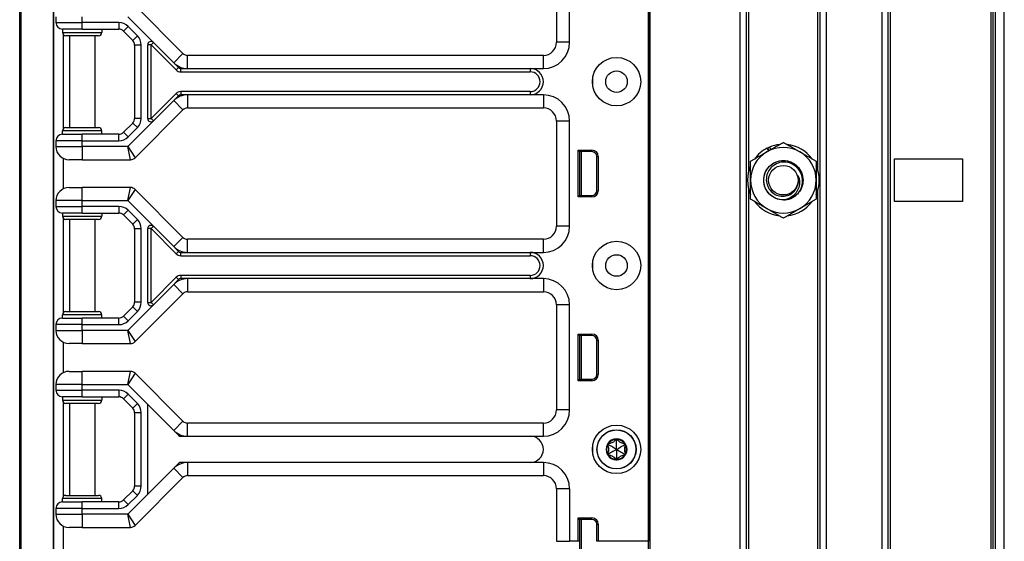
# Model space of a CAD drawing. Units: inches. Extents: x 18 to 59, y 20 to 130.
# Drawn here: x 40 to 49, y 80 to 85 of the extents above; entities that cross this region are included whole.
import ezdxf

# ---------------------------------------------------------------- set-up
doc = ezdxf.new("R2010")
doc.units = ezdxf.units.IN
doc.header["$LTSCALE"] = 6.4
doc.header["$MEASUREMENT"] = 0

msp = doc.modelspace()

# ---------------------------------------------------------------- linework, layer by layer
for p, q in [((39.909, 60.0175), (39.909, 100.1425)), ((39.9218, 60.0175), (39.9218, 100.1425)), ((45.898, 20.143), (45.898, 99.768)), ((45.913, 20.143), (45.913, 99.768)), ((46.7726, 20.143), (46.7726, 99.768)), ((46.8326, 20.143), (46.8326, 99.768)), ((46.8526, 83.603), (46.8526, 99.768)), ((47.5126, 83.6067), (47.5126, 99.768)), ((47.5326, 20.143), (47.5326, 99.768)), ((47.5926, 20.143), (47.5926, 99.768)), ((48.1226, 20.143), (48.1226, 99.768)), ((48.1826, 20.143), (48.1826, 99.768)), ((48.2026, 20.143), (48.2026, 99.768)), ((49.1626, 20.143), (49.1626, 99.768)), ((49.1826, 20.143), (49.1826, 99.768)), ((49.2026, 20.143), (49.2026, 99.768)), ((49.2876, 20.143), (49.2876, 99.768)), ((45.896, 99.33), (45.896, 80.08)), ((45.8976, 99.33), (45.8976, 80.08)), ((40.2307, 79.6375), (40.2307, 94.5225)), ((40.234, 79.6375), (40.234, 94.5225)), ((45.022, 85.83), (45.022, 84.83)), ((45.147, 84.83), (45.147, 85.83)), ((41.4642, 84.7233), (41.0084, 85.1792)), ((40.254, 85.0725), (40.254, 85.0175)), ((40.504, 85.0175), (40.504, 85.0725)), ((40.9383, 85.0725), (41.1823, 84.8284)), ((40.254, 85.0175), (40.504, 85.0175)), ((40.8531, 85.0175), (40.504, 85.0175)), ((40.504, 84.955), (40.504, 85.0175)), ((40.8531, 85.0175), (40.8531, 84.955)), ((40.9415, 84.9809), (40.8973, 84.9367)), ((41.0299, 84.8925), (40.9415, 84.9809)), ((40.504, 84.955), (40.3165, 84.955)), ((40.3165, 84.955), (40.3165, 84.9237)), ((40.3165, 84.9237), (40.6915, 84.9237)), ((40.324, 84.9034), (40.324, 84.0066)), ((40.6602, 84.8925), (40.3477, 84.8925)), ((40.384, 84.8925), (40.384, 84.0175)), ((40.504, 84.955), (40.8531, 84.955)), ((40.624, 84.8925), (40.624, 84.0175)), ((40.6915, 84.955), (40.6915, 84.9237)), ((40.8973, 84.9367), (40.9857, 84.8483)), ((41.0299, 84.8925), (40.9857, 84.8483)), ((41.0665, 84.8041), (41.004, 84.8041)), ((41.004, 84.8041), (41.004, 84.1059)), ((41.0665, 84.1059), (41.0665, 84.8041)), ((41.129, 84.1037), (41.129, 84.8063)), ((41.1602, 84.8063), (41.129, 84.8063)), ((41.1823, 84.8284), (41.1602, 84.8063)), ((41.1602, 84.8063), (41.3995, 84.5671)), ((41.1602, 84.1037), (41.1602, 84.8063)), ((41.1823, 84.8284), (41.3759, 84.6349)), ((45.147, 84.83), (45.022, 84.83)), ((41.3759, 84.6349), (41.4642, 84.7233)), ((41.5084, 84.58), (41.5084, 84.705)), ((44.897, 84.705), (41.5084, 84.705)), ((44.897, 84.58), (44.897, 84.705)), ((41.3759, 84.6349), (41.4216, 84.5891)), ((41.3995, 84.5671), (41.4216, 84.5891)), ((41.4437, 84.5487), (41.4437, 84.58)), ((41.4437, 84.58), (41.5084, 84.58)), ((41.4437, 84.5487), (44.772, 84.5487)), ((41.5084, 84.58), (44.772, 84.58)), ((44.772, 84.58), (44.897, 84.58)), ((44.772, 84.58), (44.772, 84.5487)), ((45.3666, 84.4925), (45.3666, 84.4175)), ((41.3995, 84.3429), (41.1602, 84.1037)), ((41.4216, 84.3208), (41.3759, 84.2751)), ((41.3995, 84.3429), (41.4216, 84.3208)), ((41.4437, 84.3612), (41.4437, 84.33)), ((44.772, 84.3612), (41.4437, 84.3612)), ((41.5084, 84.33), (41.4437, 84.33)), ((41.5084, 84.33), (41.5084, 84.205)), ((44.772, 84.33), (41.5084, 84.33)), ((44.772, 84.3612), (44.772, 84.33)), ((44.897, 84.33), (44.772, 84.33)), ((44.897, 84.33), (44.897, 84.205)), ((41.3759, 84.2751), (41.1823, 84.0816)), ((41.3759, 84.2751), (41.4642, 84.1867)), ((41.0084, 83.7308), (41.4642, 84.1867)), ((41.5084, 84.205), (44.897, 84.205)), ((40.9857, 84.0617), (40.8973, 83.9733)), ((41.1823, 84.0816), (40.9383, 83.8375)), ((41.0299, 84.0175), (40.9857, 84.0617)), ((41.0665, 84.1059), (41.004, 84.1059)), ((41.129, 84.1037), (41.1602, 84.1037)), ((41.1602, 84.1037), (41.1823, 84.0816)), ((45.147, 84.08), (45.022, 84.08)), ((45.022, 84.08), (45.022, 83.08)), ((45.147, 83.08), (45.147, 84.08)), ((40.6915, 83.9862), (40.3165, 83.9862)), ((40.3165, 83.955), (40.3165, 83.9862)), ((40.3165, 83.955), (40.504, 83.955)), ((40.3477, 84.0175), (40.6602, 84.0175)), ((40.504, 83.8925), (40.504, 83.955)), ((40.8531, 83.955), (40.504, 83.955)), ((40.6915, 83.955), (40.6915, 83.9862)), ((40.8531, 83.8925), (40.8531, 83.955)), ((40.9415, 83.9291), (40.8973, 83.9733)), ((40.9415, 83.9291), (41.0299, 84.0175)), ((40.254, 83.8925), (40.254, 83.8375)), ((40.504, 83.8925), (40.254, 83.8925)), ((40.504, 83.8375), (40.504, 83.8925)), ((40.504, 83.8925), (40.8531, 83.8925)), ((40.254, 83.8375), (40.504, 83.8375)), ((40.9383, 83.8375), (40.504, 83.8375)), ((40.504, 83.8375), (40.504, 83.7125)), ((40.9383, 83.8375), (41.0084, 83.7308)), ((40.9642, 83.7125), (40.9383, 83.8375)), ((45.228, 83.358), (45.228, 83.803)), ((45.228, 83.803), (45.3602, 83.803)), ((45.242, 83.789), (45.228, 83.803)), ((45.242, 83.789), (45.242, 83.372)), ((45.3602, 83.789), (45.242, 83.789)), ((45.242, 83.7805), (45.245, 83.7802)), ((45.245, 83.372), (45.245, 83.789)), ((45.26, 83.372), (45.26, 83.789)), ((45.3602, 83.789), (45.3602, 83.803)), ((47.043, 83.797), (47.0298, 83.8222)), ((47.049, 83.8004), (47.0361, 83.8252)), ((47.0512, 83.832), (47.0633, 83.8087)), ((40.324, 83.7252), (40.324, 83.4347)), ((40.504, 83.7125), (40.379, 83.7125)), ((40.504, 83.7125), (40.9642, 83.7125)), ((45.4052, 83.744), (45.4193, 83.744)), ((45.4052, 83.417), (45.4052, 83.744)), ((45.4193, 83.744), (45.4193, 83.417)), ((48.2406, 83.3155), (48.2406, 83.7205)), ((48.2406, 83.7205), (48.8906, 83.7205)), ((48.8906, 83.7205), (48.8906, 83.3155)), ((40.379, 83.4475), (40.504, 83.4475)), ((40.9642, 83.4475), (40.504, 83.4475)), ((40.504, 83.3225), (40.504, 83.4475)), ((40.9383, 83.3225), (40.9642, 83.4475)), ((41.0084, 83.4292), (40.9383, 83.3225)), ((41.4642, 82.9733), (41.0084, 83.4292)), ((45.242, 83.3805), (45.245, 83.3808)), ((45.4052, 83.417), (45.4193, 83.417)), ((46.8526, 21.604), (46.8526, 83.431)), ((47.5126, 21.6077), (47.5126, 83.4273)), ((40.504, 83.3225), (40.254, 83.3225)), ((40.254, 83.3225), (40.254, 83.2675)), ((40.504, 83.3225), (40.9383, 83.3225)), ((40.504, 83.2675), (40.504, 83.3225)), ((40.9383, 83.3225), (41.1823, 83.0784)), ((45.242, 83.372), (45.228, 83.358)), ((45.3602, 83.358), (45.228, 83.358)), ((45.242, 83.372), (45.3602, 83.372)), ((45.3602, 83.372), (45.3602, 83.358)), ((48.8906, 83.3155), (48.2406, 83.3155)), ((40.254, 83.2675), (40.504, 83.2675)), ((40.504, 83.205), (40.3165, 83.205)), ((40.3165, 83.205), (40.3165, 83.1737)), ((40.8531, 83.2675), (40.504, 83.2675)), ((40.504, 83.205), (40.504, 83.2675)), ((40.504, 83.205), (40.8531, 83.205)), ((40.6915, 83.205), (40.6915, 83.1737)), ((40.8531, 83.2675), (40.8531, 83.205)), ((40.9415, 83.2309), (40.8973, 83.1867)), ((41.0299, 83.1425), (40.9415, 83.2309)), ((40.3165, 83.1737), (40.6915, 83.1737)), ((40.324, 83.1534), (40.324, 82.2566)), ((40.6602, 83.1425), (40.3477, 83.1425)), ((40.384, 83.1425), (40.384, 82.2675)), ((40.624, 83.1425), (40.624, 82.2675)), ((40.8973, 83.1867), (40.9857, 83.0983)), ((41.0299, 83.1425), (40.9857, 83.0983)), ((41.0665, 83.0541), (41.004, 83.0541)), ((41.004, 83.0541), (41.004, 82.3559)), ((41.0665, 82.3559), (41.0665, 83.0541)), ((41.129, 82.3537), (41.129, 83.0563)), ((41.1602, 83.0563), (41.129, 83.0563)), ((41.1823, 83.0784), (41.1602, 83.0563)), ((41.1602, 83.0563), (41.3995, 82.8171)), ((41.1602, 82.3537), (41.1602, 83.0563)), ((41.1823, 83.0784), (41.3759, 82.8849)), ((45.147, 83.08), (45.022, 83.08)), ((41.3759, 82.8849), (41.4642, 82.9733)), ((41.5084, 82.83), (41.5084, 82.955)), ((44.897, 82.955), (41.5084, 82.955)), ((44.897, 82.83), (44.897, 82.955)), ((41.3759, 82.8849), (41.4216, 82.8391)), ((41.3995, 82.8171), (41.4216, 82.8391)), ((41.4437, 82.7987), (41.4437, 82.83)), ((41.4437, 82.83), (41.5084, 82.83)), ((41.5084, 82.83), (44.772, 82.83)), ((44.772, 82.83), (44.897, 82.83)), ((44.772, 82.83), (44.772, 82.7987)), ((41.4437, 82.7987), (44.772, 82.7987)), ((45.3666, 82.7425), (45.3666, 82.6675)), ((41.3995, 82.5929), (41.1602, 82.3537)), ((41.4216, 82.5708), (41.3759, 82.5251)), ((41.3995, 82.5929), (41.4216, 82.5708)), ((41.4437, 82.6112), (41.4437, 82.58)), ((44.772, 82.6112), (41.4437, 82.6112)), ((41.5084, 82.58), (41.4437, 82.58)), ((41.5084, 82.58), (41.5084, 82.455)), ((44.772, 82.58), (41.5084, 82.58)), ((44.772, 82.6112), (44.772, 82.58)), ((44.897, 82.58), (44.772, 82.58)), ((44.897, 82.58), (44.897, 82.455)), ((41.3759, 82.5251), (41.1823, 82.3316)), ((41.3759, 82.5251), (41.4642, 82.4367)), ((41.5084, 82.455), (44.897, 82.455)), ((41.0665, 82.3559), (41.004, 82.3559)), ((41.0084, 81.9808), (41.4642, 82.4367)), ((41.129, 82.3537), (41.1602, 82.3537)), ((41.1602, 82.3537), (41.1823, 82.3316)), ((40.3477, 82.2675), (40.6602, 82.2675)), ((40.9857, 82.3117), (40.8973, 82.2233)), ((41.1823, 82.3316), (40.9383, 82.0875)), ((40.9415, 82.1791), (41.0299, 82.2675)), ((41.0299, 82.2675), (40.9857, 82.3117)), ((45.147, 82.33), (45.022, 82.33)), ((45.022, 82.33), (45.022, 81.33)), ((45.147, 81.33), (45.147, 82.33)), ((40.6915, 82.2362), (40.3165, 82.2362)), ((40.3165, 82.205), (40.3165, 82.2362)), ((40.3165, 82.205), (40.504, 82.205)), ((40.504, 82.1425), (40.504, 82.205)), ((40.8531, 82.205), (40.504, 82.205)), ((40.6915, 82.205), (40.6915, 82.2362)), ((40.8531, 82.1425), (40.8531, 82.205)), ((40.9415, 82.1791), (40.8973, 82.2233)), ((40.254, 82.1425), (40.254, 82.0875)), ((40.504, 82.1425), (40.254, 82.1425)), ((40.254, 82.0875), (40.504, 82.0875)), ((40.504, 82.0875), (40.504, 82.1425)), ((40.504, 82.1425), (40.8531, 82.1425)), ((40.9383, 82.0875), (40.504, 82.0875)), ((40.504, 82.0875), (40.504, 81.9625)), ((40.9383, 82.0875), (41.0084, 81.9808)), ((40.9642, 81.9625), (40.9383, 82.0875)), ((40.324, 81.9752), (40.324, 81.6847)), ((45.228, 81.608), (45.228, 82.053)), ((45.228, 82.053), (45.3602, 82.053)), ((45.242, 82.039), (45.228, 82.053)), ((45.242, 82.039), (45.242, 81.622)), ((45.3602, 82.039), (45.242, 82.039)), ((45.242, 82.0305), (45.245, 82.0302)), ((45.245, 81.622), (45.245, 82.039)), ((45.26, 81.622), (45.26, 82.039)), ((45.3602, 82.039), (45.3602, 82.053)), ((45.4052, 81.994), (45.4193, 81.994)), ((45.4052, 81.667), (45.4052, 81.994)), ((45.4193, 81.994), (45.4193, 81.667)), ((40.504, 81.9625), (40.379, 81.9625)), ((40.504, 81.9625), (40.9642, 81.9625)), ((40.379, 81.6975), (40.504, 81.6975)), ((40.9642, 81.6975), (40.504, 81.6975)), ((40.504, 81.5725), (40.504, 81.6975)), ((40.9383, 81.5725), (40.9642, 81.6975)), ((41.0084, 81.6792), (40.9383, 81.5725)), ((41.4642, 81.2233), (41.0084, 81.6792)), ((45.242, 81.622), (45.228, 81.608)), ((45.3602, 81.608), (45.228, 81.608)), ((45.242, 81.6305), (45.245, 81.6308)), ((45.242, 81.622), (45.3602, 81.622)), ((45.3602, 81.622), (45.3602, 81.608)), ((45.4052, 81.667), (45.4193, 81.667)), ((40.504, 81.5725), (40.254, 81.5725)), ((40.254, 81.5725), (40.254, 81.5175)), ((40.254, 81.5175), (40.504, 81.5175)), ((40.504, 81.5725), (40.9383, 81.5725)), ((40.504, 81.5175), (40.504, 81.5725)), ((40.8531, 81.5175), (40.504, 81.5175)), ((40.504, 81.455), (40.504, 81.5175)), ((40.8531, 81.5175), (40.8531, 81.455)), ((40.9383, 81.5725), (41.129, 81.3818)), ((40.504, 81.455), (40.3165, 81.455)), ((40.3165, 81.455), (40.3165, 81.4237)), ((40.3165, 81.4237), (40.6915, 81.4237)), ((40.504, 81.455), (40.8531, 81.455)), ((40.6915, 81.455), (40.6915, 81.4237)), ((40.9415, 81.4809), (40.8973, 81.4367)), ((40.8973, 81.4367), (40.9857, 81.3483)), ((41.0299, 81.3925), (40.9415, 81.4809)), ((40.324, 81.4034), (40.324, 80.5066)), ((40.6602, 81.3925), (40.3477, 81.3925)), ((40.384, 81.3925), (40.384, 80.5175)), ((40.624, 81.3925), (40.624, 80.5175)), ((41.0299, 81.3925), (40.9857, 81.3483)), ((41.129, 80.5282), (41.129, 81.3818)), ((41.129, 81.3818), (41.3759, 81.1349)), ((45.147, 81.33), (45.022, 81.33)), ((41.0665, 81.3041), (41.004, 81.3041)), ((41.004, 81.3041), (41.004, 80.6059)), ((41.0665, 80.6059), (41.0665, 81.3041)), ((41.3759, 81.1349), (41.4642, 81.2233)), ((41.3759, 81.1349), (41.4216, 81.0891)), ((41.5084, 81.08), (41.5084, 81.205)), ((44.897, 81.205), (41.5084, 81.205)), ((44.897, 81.08), (44.897, 81.205)), ((41.4437, 81.08), (41.5084, 81.08)), ((41.5084, 81.08), (44.772, 81.08)), ((44.772, 81.08), (44.897, 81.08)), ((45.594, 81.043), (45.5833, 81.0484)), ((45.594, 81.043), (45.6047, 81.0484)), ((45.3666, 80.9925), (45.3666, 80.9175)), ((45.5178, 80.999), (45.5078, 80.9924)), ((45.5178, 80.999), (45.5185, 81.011)), ((45.6702, 80.999), (45.6695, 81.011)), ((45.6702, 80.999), (45.6802, 80.9924)), ((45.5178, 80.911), (45.5078, 80.9176)), ((45.5178, 80.911), (45.5185, 80.899)), ((45.594, 80.867), (45.5833, 80.8616)), ((45.594, 80.867), (45.6047, 80.8616)), ((45.6702, 80.911), (45.6695, 80.899)), ((45.6702, 80.911), (45.6802, 80.9176)), ((41.3759, 80.7751), (41.129, 80.5282)), ((41.4216, 80.8208), (41.3759, 80.7751)), ((41.3759, 80.7751), (41.4642, 80.6867)), ((41.5084, 80.83), (41.4437, 80.83)), ((41.5084, 80.83), (41.5084, 80.705)), ((44.772, 80.83), (41.5084, 80.83)), ((44.897, 80.83), (44.772, 80.83)), ((44.897, 80.83), (44.897, 80.705)), ((41.0084, 80.2308), (41.4642, 80.6867)), ((41.5084, 80.705), (44.897, 80.705)), ((41.0665, 80.6059), (41.004, 80.6059)), ((45.147, 80.58), (45.022, 80.58)), ((45.022, 80.58), (45.022, 80.08)), ((45.147, 80.58), (45.147, 80.08)), ((40.6915, 80.4862), (40.3165, 80.4862)), ((40.3165, 80.455), (40.3165, 80.4862)), ((40.3477, 80.5175), (40.6602, 80.5175)), ((40.6915, 80.455), (40.6915, 80.4862)), ((40.9857, 80.5617), (40.8973, 80.4733)), ((40.9415, 80.4291), (40.8973, 80.4733)), ((41.129, 80.5282), (40.9383, 80.3375)), ((40.9415, 80.4291), (41.0299, 80.5175)), ((41.0299, 80.5175), (40.9857, 80.5617)), ((40.254, 80.3925), (40.254, 80.3375)), ((40.504, 80.3925), (40.254, 80.3925)), ((40.3165, 80.455), (40.504, 80.455)), ((40.504, 80.3925), (40.504, 80.455)), ((40.8531, 80.455), (40.504, 80.455)), ((40.504, 80.3375), (40.504, 80.3925)), ((40.504, 80.3925), (40.8531, 80.3925)), ((40.8531, 80.3925), (40.8531, 80.455)), ((40.254, 80.3375), (40.504, 80.3375)), ((40.9383, 80.3375), (40.504, 80.3375)), ((40.504, 80.3375), (40.504, 80.2125)), ((40.9383, 80.3375), (41.0084, 80.2308)), ((40.9642, 80.2125), (40.9383, 80.3375)), ((45.228, 80.08), (45.228, 80.303)), ((45.228, 80.303), (45.3602, 80.303)), ((45.242, 80.289), (45.228, 80.303)), ((45.242, 80.289), (45.242, 80.08)), ((45.3602, 80.289), (45.242, 80.289)), ((45.242, 80.2805), (45.245, 80.2802)), ((45.245, 79.872), (45.245, 80.289)), ((45.26, 79.872), (45.26, 80.289)), ((45.3602, 80.289), (45.3602, 80.303)), ((40.324, 80.2252), (40.324, 79.9347)), ((40.504, 80.2125), (40.379, 80.2125)), ((40.504, 80.2125), (40.9642, 80.2125)), ((45.4052, 80.244), (45.4193, 80.244)), ((45.4052, 80.08), (45.4052, 80.244)), ((45.4193, 80.244), (45.4193, 80.08)), ((45.022, 80.08), (45.147, 80.08)), ((45.228, 80.08), (45.147, 80.08)), ((45.242, 80.08), (45.228, 80.08)), ((45.245, 80.08), (45.242, 80.08)), ((45.4193, 80.08), (45.4052, 80.08)), ((45.896, 80.08), (45.4193, 80.08)), ((45.8976, 80.08), (45.896, 80.08)), ((45.898, 80.08), (45.8976, 80.08))]:
    msp.add_line(p, q)
for centre, radius in [((45.594, 84.455), 0.2305), ((45.594, 84.455), 0.1025), ((47.1831, 83.517), 0.1876), ((47.1831, 83.517), 0.1406), ((45.594, 82.705), 0.2305), ((45.594, 82.705), 0.1025), ((45.594, 80.955), 0.2305), ((45.594, 80.955), 0.1865), ((45.594, 80.955), 0.1848)]:
    msp.add_circle(centre, radius)
for centre, radius, start, end in [((40.3165, 85.0175), 0.0625, 180, 270), ((40.8531, 84.8925), 0.125, 45, 90), ((40.3477, 84.9237), 0.0313, 180, 270), ((40.6602, 84.9237), 0.0313, 270, 0), ((40.8531, 84.8925), 0.0625, 45, 90), ((40.9415, 84.8041), 0.125, 0, 45), ((40.9415, 84.8041), 0.0625, 0, 45), ((41.1602, 84.8063), 0.0313, 45, 180), ((44.897, 84.83), 0.25, 270, 0), ((44.897, 84.83), 0.125, 270, 0), ((41.5084, 84.7675), 0.0625, 225, 270), ((41.5084, 84.7675), 0.1875, 225, 270), ((41.4437, 84.6112), 0.0625, 225, 270), ((41.4437, 84.6112), 0.0313, 225, 270), ((44.772, 84.455), 0.125, 270, 90), ((44.772, 84.455), 0.0938, 270, 90), ((41.5084, 84.1425), 0.1875, 90, 135), ((41.4437, 84.2987), 0.0625, 90, 135), ((41.4437, 84.2987), 0.0313, 90, 135), ((44.897, 84.08), 0.25, 0, 90), ((41.5084, 84.1425), 0.0625, 90, 135), ((44.897, 84.08), 0.125, 0, 90), ((40.9415, 84.1059), 0.0625, 315, 0), ((40.9415, 84.1059), 0.125, 315, 0), ((41.1602, 84.1037), 0.0313, 180, 315), ((40.3165, 83.8925), 0.0625, 90, 180), ((40.3477, 83.9862), 0.0313, 90, 180), ((40.6602, 83.9862), 0.0313, 0, 90), ((40.8531, 84.0175), 0.0625, 270, 315), ((40.8531, 84.0175), 0.125, 270, 315), ((47.1831, 83.517), 0.3415, 96.21717, 112.70691), ((47.1831, 83.517), 0.3415, 36.21717, 83.78283), ((40.379, 83.8375), 0.125, 180, 270), ((45.3602, 83.744), 0.059, 0, 90), ((45.3602, 83.744), 0.045, 0, 90), ((47.1831, 83.517), 0.3125, 120, 180), ((47.1831, 83.517), 0.3415, 116.6551, 143.78283), ((47.1831, 83.517), 0.3125, 60, 120), ((47.1831, 83.517), 0.3415, 112.70691, 115.49284), ((47.1831, 83.517), 0.3125, 0, 60), ((40.9642, 83.775), 0.0625, 270, 315), ((47.1831, 83.517), 0.3415, 156.21717, 203.78283), ((47.1831, 83.517), 0.1452, 333.64437, 18.64437), ((47.1831, 83.517), 0.3415, 336.21717, 23.78283), ((47.1831, 83.517), 0.3125, 180, 240), ((47.1831, 83.517), 0.3125, 300, 0), ((40.379, 83.3225), 0.125, 90, 180), ((40.9642, 83.385), 0.0625, 45, 90), ((45.3602, 83.417), 0.059, 270, 0), ((45.3602, 83.417), 0.045, 270, 0), ((47.1831, 83.517), 0.1875, 270, 315), ((47.1831, 83.517), 0.3415, 216.21717, 263.78283), ((47.1831, 83.517), 0.3415, 276.21717, 323.78283), ((40.3165, 83.2675), 0.0625, 180, 270), ((40.8531, 83.1425), 0.125, 45, 90), ((40.8531, 83.1425), 0.0625, 45, 90), ((47.1831, 83.517), 0.3125, 240, 300), ((40.3477, 83.1737), 0.0313, 180, 270), ((40.6602, 83.1737), 0.0313, 270, 0), ((40.9415, 83.0541), 0.0625, 0, 45), ((40.9415, 83.0541), 0.125, 0, 45), ((41.1602, 83.0563), 0.0313, 45, 180), ((44.897, 83.08), 0.25, 270, 0), ((44.897, 83.08), 0.125, 270, 0), ((41.5084, 83.0175), 0.0625, 225, 270), ((41.5084, 83.0175), 0.1875, 225, 270), ((41.4437, 82.8612), 0.0625, 225, 270), ((41.4437, 82.8612), 0.0313, 225, 270), ((44.772, 82.705), 0.125, 270, 90), ((44.772, 82.705), 0.0938, 270, 90), ((41.5084, 82.3925), 0.1875, 90, 135), ((41.4437, 82.5487), 0.0625, 90, 135), ((41.4437, 82.5487), 0.0313, 90, 135), ((44.897, 82.33), 0.25, 0, 90), ((41.5084, 82.3925), 0.0625, 90, 135), ((44.897, 82.33), 0.125, 0, 90), ((40.9415, 82.3559), 0.0625, 315, 0), ((40.9415, 82.3559), 0.125, 315, 0), ((41.1602, 82.3537), 0.0313, 180, 315), ((40.3477, 82.2362), 0.0313, 90, 180), ((40.6602, 82.2362), 0.0313, 0, 90), ((40.3165, 82.1425), 0.0625, 90, 180), ((40.8531, 82.2675), 0.0625, 270, 315), ((40.8531, 82.2675), 0.125, 270, 315), ((40.379, 82.0875), 0.125, 180, 270), ((40.9642, 82.025), 0.0625, 270, 315), ((45.3602, 81.994), 0.059, 0, 90), ((45.3602, 81.994), 0.045, 0, 90), ((40.379, 81.5725), 0.125, 90, 180), ((40.9642, 81.635), 0.0625, 45, 90), ((45.3602, 81.667), 0.059, 270, 0), ((45.3602, 81.667), 0.045, 270, 0), ((40.3165, 81.5175), 0.0625, 180, 270), ((40.8531, 81.3925), 0.125, 45, 90), ((40.3477, 81.4237), 0.0313, 180, 270), ((40.6602, 81.4237), 0.0313, 270, 0), ((40.8531, 81.3925), 0.0625, 45, 90), ((40.9415, 81.3041), 0.0625, 0, 45), ((40.9415, 81.3041), 0.125, 0, 45), ((44.897, 81.33), 0.25, 270, 0), ((44.897, 81.33), 0.125, 270, 0), ((41.5084, 81.2675), 0.0625, 225, 270), ((41.5084, 81.2675), 0.1875, 225, 270), ((41.4437, 81.1112), 0.0313, 225, 270), ((44.772, 80.955), 0.125, 270, 90), ((45.594, 80.955), 0.1, 90, 150), ((45.594, 80.955), 0.095, 96.11065, 143.88935), ((45.594, 81.043), 0.012, 90, 147.42846), ((45.594, 80.955), 0.1, 30.00014, 90), ((45.594, 81.043), 0.012, 32.57154, 90), ((45.594, 80.955), 0.095, 36.11065, 83.88935), ((45.594, 80.955), 0.1, 150, 210), ((45.594, 80.955), 0.095, 156.11065, 203.88935), ((45.5178, 80.999), 0.012, 150, 207.42846), ((45.5178, 80.999), 0.012, 92.57154, 150), ((45.6702, 80.999), 0.012, 30.0012, 87.42846), ((45.6702, 80.999), 0.012, 332.57154, 30.0012), ((45.594, 80.955), 0.1, 330.00014, 30.00014), ((45.594, 80.955), 0.095, 336.11065, 23.88935), ((45.5178, 80.911), 0.012, 152.57154, 210), ((45.594, 80.955), 0.1, 210, 270.00002), ((45.5178, 80.911), 0.012, 210, 267.42846), ((45.594, 80.955), 0.095, 216.11065, 263.88935), ((45.594, 80.867), 0.012, 212.57154, 270.00016), ((45.594, 80.955), 0.1, 270.00002, 330.00014), ((45.594, 80.867), 0.012, 270.00016, 327.42846), ((45.594, 80.955), 0.095, 276.11065, 323.88935), ((45.6702, 80.911), 0.012, 272.57154, 330.00114), ((45.6702, 80.911), 0.012, 330.00114, 27.42846), ((41.5084, 80.6425), 0.1875, 90, 135), ((41.4437, 80.7987), 0.0313, 90, 135), ((44.897, 80.58), 0.25, 0, 90), ((41.5084, 80.6425), 0.0625, 90, 135), ((44.897, 80.58), 0.125, 0, 90), ((40.9415, 80.6059), 0.0625, 315, 0), ((40.9415, 80.6059), 0.125, 315, 0), ((40.3477, 80.4862), 0.0313, 90, 180), ((40.6602, 80.4862), 0.0313, 0, 90), ((40.8531, 80.5175), 0.0625, 270, 315), ((40.3165, 80.3925), 0.0625, 90, 180), ((40.8531, 80.5175), 0.125, 270, 315), ((40.379, 80.3375), 0.125, 180, 270), ((45.3602, 80.244), 0.059, 0, 90), ((45.3602, 80.244), 0.045, 0, 90), ((40.9642, 80.275), 0.0625, 270, 315)]:
    msp.add_arc(centre, radius, start, end)
for centre, major_axis, ratio, start_param, end_param in [((45.5957, 81.0422), (0.0124, -0.0062), 0.929262, 3.040586, 3.137853), ((45.5923, 81.0422), (0.0124, 0.0062), 0.929262, 0.003739, 0.101007), ((45.5195, 81.0001), (0.0117, 0.0077), 0.925745, 3.043326, 3.140224), ((45.5177, 80.9972), (0.0009, 0.0138), 0.93126, 0.005203, 0.102681), ((45.6703, 80.9971), (0.0009, -0.0139), 0.928255, 3.041396, 3.138558), ((45.6685, 81.0001), (-0.0117, 0.0077), 0.925745, 3.142962, 3.239859), ((45.5195, 80.9099), (-0.0117, 0.0077), 0.925745, 0.001369, 0.098267), ((45.5177, 80.9128), (0.0009, -0.0138), 0.93126, 6.180504, 6.277982), ((45.5957, 80.8678), (0.0124, 0.0062), 0.929262, 3.145332, 3.2426), ((45.5923, 80.8678), (0.0124, -0.0062), 0.929262, 6.182178, 6.279446), ((45.6703, 80.9129), (0.0009, 0.0139), 0.928255, 3.144628, 3.241789), ((45.6685, 80.9099), (0.0117, 0.0077), 0.925745, 6.184919, 6.281816)]:
    msp.add_ellipse(centre, major_axis=major_axis, ratio=ratio, start_param=start_param, end_param=end_param)
for points in [[(47.0268, 83.7876), (47.0993, 83.8295), (47.1831, 83.8778)], [(47.1831, 83.8778), (47.2668, 83.8295), (47.3393, 83.7876)], [(46.8706, 83.6974), (46.9543, 83.7458), (47.0268, 83.7876)], [(47.3393, 83.7876), (47.4118, 83.7458), (47.4956, 83.6974)], [(46.8706, 83.517), (46.8706, 83.6007), (46.8706, 83.6974)], [(47.4956, 83.6974), (47.4956, 83.6007), (47.4956, 83.517)], [(46.8706, 83.3366), (46.8706, 83.4333), (46.8706, 83.517)], [(47.4956, 83.517), (47.4956, 83.4333), (47.4956, 83.3366)], [(47.0268, 83.2464), (46.9543, 83.2882), (46.8706, 83.3366)], [(47.4956, 83.3366), (47.4118, 83.2882), (47.3393, 83.2464)], [(47.1831, 83.1562), (47.0993, 83.2045), (47.0268, 83.2464)], [(47.3393, 83.2464), (47.2668, 83.2045), (47.1831, 83.1562)]]:
    msp.add_rational_spline(points, [1, 1.0379548493, 1], degree=2)
for points, knots in [([(47.1831, 83.3295), (47.1585, 83.3295), (47.1341, 83.3343), (47.0886, 83.3532), (47.068, 83.3669), (47.0335, 83.4014), (47.0199, 83.4216), (47.0006, 83.4669), (46.9956, 83.4917), (46.9955, 83.5409), (47.0002, 83.5648), (47.0186, 83.6105), (47.0325, 83.6316), (47.0673, 83.6664), (47.0875, 83.6801), (47.1327, 83.6994), (47.1576, 83.7044), (47.2068, 83.7045), (47.2307, 83.6999), (47.2763, 83.6816), (47.2975, 83.6676), (47.3324, 83.6329), (47.346, 83.6128), (47.3653, 83.5675), (47.3705, 83.5427), (47.3706, 83.4935), (47.3661, 83.4696), (47.3477, 83.4239), (47.3338, 83.4028), (47.316, 83.3848), (47.3158, 83.3846), (47.3156, 83.3844)], [-45.67502, -45.67502, -45.67502, -45.67502, -45.485746, -45.485746, -45.296518, -45.296518, -45.11101, -45.11101, -44.918173, -44.918173, -44.732791, -44.732791, -44.540087, -44.540087, -44.354832, -44.354832, -44.162259, -44.162259, -43.977129, -43.977129, -43.784689, -43.784689, -43.599685, -43.599685, -43.407376, -43.407376, -43.222498, -43.222498, -43.030321, -43.030321, -43.02837, -43.02837, -43.02837, -43.02837]), ([(47.3156, 83.3844), (47.3229, 83.3921), (47.3292, 83.4002), (47.3405, 83.4172), (47.3453, 83.426), (47.3575, 83.4531), (47.3626, 83.4723), (47.3669, 83.5137), (47.3655, 83.538), (47.3512, 83.5852), (47.3404, 83.6057), (47.3189, 83.6325), (47.3109, 83.6407), (47.2844, 83.6632), (47.2638, 83.6745), (47.2185, 83.6887), (47.1967, 83.6904), (47.1571, 83.6878), (47.1365, 83.6826), (47.093, 83.6624), (47.0753, 83.6471), (47.0498, 83.619), (47.039, 83.6016), (47.0238, 83.5624), (47.0201, 83.5407), (47.0209, 83.5083), (47.0222, 83.4981), (47.0289, 83.4681), (47.0371, 83.4493), (47.0589, 83.4176), (47.0734, 83.4019), (47.1095, 83.3786), (47.1279, 83.3712), (47.1648, 83.364), (47.1854, 83.3631), (47.2259, 83.3715), (47.2436, 83.3788), (47.2652, 83.3931), (47.2708, 83.3973), (47.2841, 83.4091), (47.2915, 83.4171), (47.3039, 83.4342), (47.309, 83.4431), (47.3132, 83.4525)], [-3.19104, -3.19104, -3.19104, -3.19104, -3.114211, -3.114211, -3.040412, -3.040412, -2.894246, -2.894246, -2.732196, -2.732196, -2.589614, -2.589614, -2.519572, -2.519572, -2.375634, -2.375634, -2.22676, -2.22676, -2.059548, -2.059548, -1.844781, -1.844781, -1.596968, -1.596968, -1.330824, -1.330824, -1.202041, -1.202041, -0.950197, -0.950197, -0.724539, -0.724539, -0.534772, -0.534772, -0.361745, -0.361745, -0.215334, -0.215334, -0.161163, -0.161163, -0.078368, -0.078368, 0, 0, 0, 0]), ([(47.3206, 83.5634), (47.3255, 83.5542), (47.3293, 83.5444), (47.3356, 83.5208), (47.3366, 83.5092), (47.3372, 83.4936), (47.3369, 83.4862), (47.3341, 83.4588), (47.3283, 83.4393), (47.3127, 83.4093), (47.306, 83.4001), (47.2864, 83.3761), (47.2687, 83.3614), (47.239, 83.345), (47.2286, 83.3405), (47.2026, 83.3321), (47.19, 83.3303), (47.1831, 83.3295)], [-0.2762784, -0.2762784, -0.2762784, -0.2762784, -0.2639875, -0.2639875, -0.2476251, -0.2476251, -0.2328581, -0.2328581, -0.1928486, -0.1928486, -0.1656315, -0.1656315, -0.0904311, -0.0904311, -0.0533331, -0.0533331, -0.000001, -0.000001, -0.000001, -0.000001]), ([(45.5833, 81.0484), (45.5824, 81.0467), (45.5816, 81.0452), (45.578, 81.0392), (45.5745, 81.0347), (45.5662, 81.0264), (45.5614, 81.0228), (45.5516, 81.0171), (45.546, 81.0148), (45.5348, 81.0117), (45.529, 81.011), (45.5221, 81.0108), (45.5203, 81.0109), (45.5185, 81.011)], [0.0912188, 0.0912188, 0.0912188, 0.0912188, 0.1060082, 0.1060082, 0.1489603, 0.1489603, 0.1919124, 0.1919124, 0.2348644, 0.2348644, 0.2778165, 0.2778165, 0.2926059, 0.2926059, 0.2926059, 0.2926059]), ([(45.594, 80.955), (45.594, 80.9592), (45.594, 80.9635), (45.594, 80.9853), (45.594, 81.0028), (45.594, 81.0281), (45.594, 81.0355), (45.594, 81.043)], [-2.9218923, -2.9218923, -2.9218923, -2.9218923, -2.883243, -2.883243, -2.7230628, -2.7230628, -2.6591258, -2.6591258, -2.6591258, -2.6591258]), ([(45.6695, 81.011), (45.6677, 81.0109), (45.6659, 81.0108), (45.659, 81.011), (45.6532, 81.0117), (45.642, 81.0148), (45.6364, 81.0171), (45.6266, 81.0228), (45.6218, 81.0264), (45.6135, 81.0347), (45.61, 81.0392), (45.6064, 81.0452), (45.6056, 81.0467), (45.6047, 81.0484)], [0.0912188, 0.0912188, 0.0912188, 0.0912188, 0.1060082, 0.1060082, 0.1489603, 0.1489603, 0.1919124, 0.1919124, 0.2348644, 0.2348644, 0.2778165, 0.2778165, 0.2926059, 0.2926059, 0.2926059, 0.2926059]), ([(45.5078, 80.9924), (45.5088, 80.9909), (45.5097, 80.9893), (45.513, 80.9833), (45.5153, 80.9779), (45.5182, 80.9666), (45.519, 80.9606), (45.519, 80.9494), (45.5182, 80.9434), (45.5153, 80.932), (45.513, 80.9267), (45.5097, 80.9207), (45.5088, 80.9191), (45.5078, 80.9176)], [0.0912188, 0.0912188, 0.0912188, 0.0912188, 0.1060082, 0.1060082, 0.1489603, 0.1489603, 0.1919124, 0.1919124, 0.2348644, 0.2348644, 0.2778165, 0.2778165, 0.2926059, 0.2926059, 0.2926059, 0.2926059]), ([(45.594, 80.955), (45.5903, 80.9571), (45.5867, 80.9592), (45.5678, 80.9701), (45.5526, 80.9789), (45.5307, 80.9916), (45.5243, 80.9952), (45.5178, 80.999)], [-2.9218923, -2.9218923, -2.9218923, -2.9218923, -2.883243, -2.883243, -2.7230628, -2.7230628, -2.6591258, -2.6591258, -2.6591258, -2.6591258]), ([(45.594, 80.955), (45.5903, 80.9529), (45.5867, 80.9508), (45.5678, 80.9398), (45.5526, 80.9311), (45.5307, 80.9184), (45.5243, 80.9148), (45.5178, 80.911)], [-2.9214416, -2.9214416, -2.9214416, -2.9214416, -2.8827387, -2.8827387, -2.7225866, -2.7225866, -2.6586774, -2.6586774, -2.6586774, -2.6586774]), ([(45.594, 80.955), (45.5977, 80.9571), (45.6013, 80.9592), (45.6202, 80.9701), (45.6354, 80.9789), (45.6573, 80.9916), (45.6637, 80.9952), (45.6702, 80.999)], [-2.9218923, -2.9218923, -2.9218923, -2.9218923, -2.883243, -2.883243, -2.7230628, -2.7230628, -2.6591258, -2.6591258, -2.6591258, -2.6591258]), ([(45.594, 80.955), (45.5977, 80.9529), (45.6013, 80.9508), (45.6202, 80.9399), (45.6354, 80.9311), (45.6573, 80.9184), (45.6637, 80.9148), (45.6702, 80.911)], [-2.9218923, -2.9218923, -2.9218923, -2.9218923, -2.883243, -2.883243, -2.7230628, -2.7230628, -2.6591258, -2.6591258, -2.6591258, -2.6591258]), ([(45.594, 80.955), (45.594, 80.9508), (45.594, 80.9465), (45.594, 80.9247), (45.594, 80.9072), (45.594, 80.8819), (45.594, 80.8745), (45.594, 80.867)], [-2.9218923, -2.9218923, -2.9218923, -2.9218923, -2.883243, -2.883243, -2.7230628, -2.7230628, -2.6591258, -2.6591258, -2.6591258, -2.6591258]), ([(45.6802, 80.9924), (45.6792, 80.9909), (45.6783, 80.9893), (45.675, 80.9833), (45.6727, 80.9779), (45.6697, 80.9666), (45.669, 80.9606), (45.669, 80.9494), (45.6697, 80.9434), (45.6727, 80.932), (45.675, 80.9267), (45.6783, 80.9207), (45.6792, 80.9191), (45.6802, 80.9176)], [-0.2926059, -0.2926059, -0.2926059, -0.2926059, -0.2778165, -0.2778165, -0.2348644, -0.2348644, -0.1919124, -0.1919124, -0.1489603, -0.1489603, -0.1060082, -0.1060082, -0.0912188, -0.0912188, -0.0912188, -0.0912188]), ([(45.5185, 80.899), (45.5203, 80.8991), (45.5221, 80.8992), (45.529, 80.899), (45.5348, 80.8983), (45.546, 80.8952), (45.5516, 80.8929), (45.5614, 80.8872), (45.5662, 80.8836), (45.5745, 80.8753), (45.578, 80.8708), (45.5816, 80.8648), (45.5824, 80.8632), (45.5833, 80.8616)], [0.0912188, 0.0912188, 0.0912188, 0.0912188, 0.1060082, 0.1060082, 0.1489603, 0.1489603, 0.1919124, 0.1919124, 0.2348644, 0.2348644, 0.2778165, 0.2778165, 0.2926059, 0.2926059, 0.2926059, 0.2926059]), ([(45.6047, 80.8616), (45.6056, 80.8632), (45.6064, 80.8648), (45.61, 80.8708), (45.6135, 80.8753), (45.6218, 80.8836), (45.6266, 80.8872), (45.6364, 80.8929), (45.642, 80.8952), (45.6532, 80.8983), (45.659, 80.899), (45.6659, 80.8992), (45.6677, 80.8991), (45.6695, 80.899)], [0.0912188, 0.0912188, 0.0912188, 0.0912188, 0.1060082, 0.1060082, 0.1489603, 0.1489603, 0.1919124, 0.1919124, 0.2348644, 0.2348644, 0.2778165, 0.2778165, 0.2926059, 0.2926059, 0.2926059, 0.2926059])]:
    msp.add_open_spline(points, degree=3, knots=knots)
for points in [[(41.4216, 81.0891), (41.4244, 81.0863), (41.4275, 81.0833), (41.4308, 81.08)], [(41.4308, 81.08), (41.4354, 81.08), (41.4397, 81.08), (41.4437, 81.08)], [(41.4308, 80.83), (41.4275, 80.8267), (41.4244, 80.8237), (41.4216, 80.8208)], [(41.4437, 80.83), (41.4397, 80.83), (41.4354, 80.83), (41.4308, 80.83)]]:
    msp.add_open_spline(points, degree=3)

doc.saveas('drawing.dxf')
